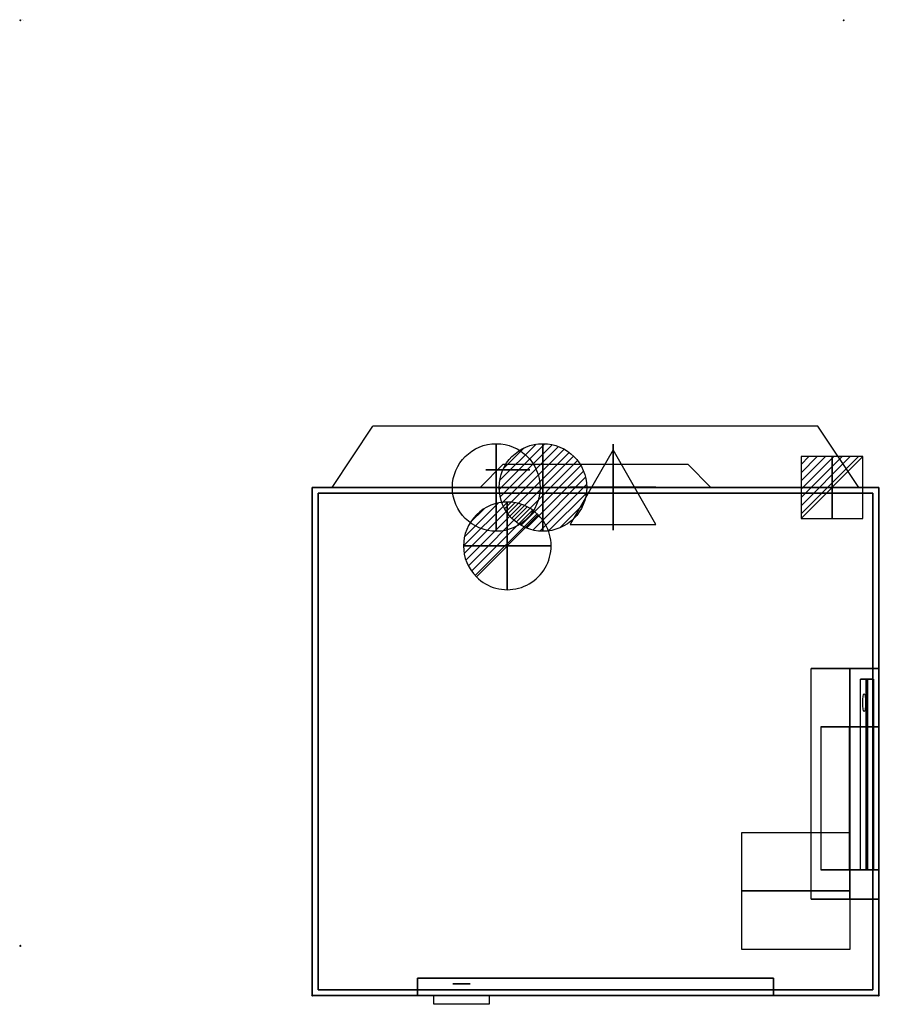
# Model space of a CAD drawing. Extents: x -1 to 1471, y -1685 to 1.
import ezdxf

# ---------------------------------------------------------------- set-up
doc = ezdxf.new("R2010")
doc.units = 0
doc.header["$LTSCALE"] = 50
doc.header["$PDMODE"] = 35
doc.layers.get('0').update_dxf_attribs({"linetype": 'CONTINUOUS'})
for name, color, linetype in [('PQ_200_2D', 1, 'CONTINUOUS'), ('PQ_200_3D', 1, 'CONTINUOUS'), ('PQ_204_2D', 7, 'CONTINUOUS'), ('PQ_BLUE_3D', 5, 'CONTINUOUS'), ('PQ_CON_COLDWATER_INT', 7, 'CONTINUOUS'), ('PQ_CON_DRAIN_INT', 7, 'CONTINUOUS'), ('PQ_CON_ELECTRICITY_INT', 7, 'CONTINUOUS'), ('PQ_CON_HOTWATER_INT', 7, 'CONTINUOUS'), ('PQ_CON_STEAM_INT', 7, 'CONTINUOUS'), ('PQ_INS_3D', 3, 'CONTINUOUS')]:
    doc.layers.add(name, color=color, linetype=linetype)
doc.styles.get("Standard").update_dxf_attribs({"font": 'txt', "height": 1})

# ---------------------------------------------------------------- blocks, each defined once
blk = doc.blocks.new('STEAM')
at = {"extrusion": (-1, 0, 0)}
blk.add_lwpolyline([(-0.018, 2.563), (-2.963, -2.537), (2.926, -2.537)], close=True, dxfattribs=at)
at = {"elevation": 0.013}
blk.add_lwpolyline([(0, 2.568), (-2.944, -2.532), (2.944, -2.532)], close=True, dxfattribs=at)
at = {"extrusion": (0, -1, 0), "elevation": -0.018}
blk.add_lwpolyline([(0, 2.563), (-2.944, -2.537), (2.944, -2.537)], close=True, dxfattribs=at)
blk = doc.blocks.new('*X1')
at = {"color": 0}
for p, q in [((313.99, 2209.04), (321.51, 2216.55)), ((314.11, 2207.74), (322.8, 2216.44)), ((314.16, 2210.62), (319.93, 2216.39)), ((314.4, 2206.62), (323.93, 2216.15)), ((314.82, 2205.62), (324.92, 2215.72)), ((315.1, 2212.98), (317.57, 2215.44)), ((315.35, 2204.74), (325.8, 2215.19)), ((315.99, 2203.96), (326.58, 2214.56))]:
    blk.add_line(p, q, dxfattribs=at)
blk = doc.blocks.new('DRAIN')
blk.add_line((-2.121, -2.121), (2.121, 2.121))
at = {"extrusion": (-1, 0, 0)}
blk.add_line((0, 2.121, -2.121), (0, -2.121, 2.121), dxfattribs=at)
at = {"extrusion": (0, -1, 0)}
blk.add_line((-2.121, 0, -2.121), (2.121, 0, 2.121), dxfattribs=at)
for start, end in [(45, 225), (225, 45)]:
    blk.add_arc((0, 0), 3, start, end)
at = {"extrusion": (-1, 0, 0)}
for start, end in [(45, 225), (225, 45)]:
    blk.add_arc((0, 0), 3, start, end, dxfattribs=at)
at = {"extrusion": (0, -1, 0)}
for start, end in [(45, 225), (225, 45)]:
    blk.add_arc((0, 0), 3, start, end, dxfattribs=at)
at = {"xscale": 0.4000000000000909, "yscale": 0.3999999999999773, "zscale": 0.3999999999999999}
blk.add_blockref('*X1', (-128.597, -883.621), dxfattribs=at)
at = {"extrusion": (-1, 0, 0), "xscale": 0.3999999999999773, "yscale": 0.3999999999999999, "zscale": 0.4000000000000909}
blk.add_blockref('*X1', (-128.597, -883.621), dxfattribs=at)
at = {"extrusion": (0, -1, 0), "xscale": 0.4000000000000909, "yscale": 0.3999999999999999, "zscale": 0.3999999999999773}
blk.add_blockref('*X1', (-128.597, -883.621), dxfattribs=at)
blk = doc.blocks.new('*X3')
at = {"color": 0}
for p, q in [((134.08, 2208.73), (141.89, 2216.54)), ((134.16, 2210.23), (140.39, 2216.46)), ((134.24, 2207.47), (143.15, 2216.38)), ((134.56, 2206.38), (144.24, 2216.06)), ((134.8, 2212.28), (138.34, 2215.82)), ((135.01, 2205.42), (145.2, 2215.61)), ((135.56, 2204.56), (146.06, 2215.06)), ((136.22, 2203.8), (146.82, 2214.4)), ((136.96, 2203.13), (147.49, 2213.66)), ((137.81, 2202.56), (148.06, 2212.81)), ((138.76, 2202.1), (148.52, 2211.86)), ((139.83, 2201.76), (148.86, 2210.79)), ((141.06, 2201.57), (149.05, 2209.56)), ((142.52, 2201.61), (149.01, 2208.1)), ((144.44, 2202.12), (148.5, 2206.18))]:
    blk.add_line(p, q, dxfattribs=at)
blk = doc.blocks.new('HOTWATER')
for p, q in [((0, 0, -3), (0, 0, -3)), ((3, 0), (3, 0))]:
    blk.add_line(p, q)
blk.add_circle((0, 0), 3)
at = {"extrusion": (-1, 0, 0)}
blk.add_circle((0, 0), 3, dxfattribs=at)
at = {"extrusion": (0, -1, 0)}
blk.add_circle((0, 0), 3, dxfattribs=at)
at = {"xscale": 0.4000000000000909, "yscale": 0.3999999999999773, "zscale": 0.4}
blk.add_blockref('*X3', (-56.628, -883.621), dxfattribs=at)
at = {"extrusion": (-1, 0, 0), "xscale": 0.3999999999999773, "yscale": 0.4, "zscale": 0.4000000000000909}
blk.add_blockref('*X3', (-56.628, -883.621), dxfattribs=at)
at = {"extrusion": (0, -1, 0), "xscale": 0.4000000000000909, "yscale": 0.4, "zscale": 0.3999999999999773}
blk.add_blockref('*X3', (-56.628, -883.621), dxfattribs=at)
blk = doc.blocks.new('COLDWATER')
blk.add_circle((0, 0), 3)
at = {"extrusion": (-1, 0, 0)}
blk.add_circle((0, 0), 3, dxfattribs=at)
at = {"extrusion": (0, -1, 0)}
blk.add_circle((0, 0), 3, dxfattribs=at)
blk = doc.blocks.new('*X6')
at = {"color": 0}
for p, q in [((286.774344, 2204.447934), (296.618251, 2214.291842)), ((286.774344, 2205.862148), (295.204037, 2214.291842)), ((286.774344, 2207.276361), (293.789824, 2214.291842)), ((286.774344, 2208.690575), (292.37561, 2214.291842)), ((286.774344, 2210.104788), (290.961397, 2214.291842)), ((286.774344, 2211.519002), (289.547183, 2214.291842)), ((286.774344, 2212.933216), (288.13297, 2214.291842))]:
    blk.add_line(p, q, dxfattribs=at)
blk = doc.blocks.new('ELECTRICITY')
for p, q in [((2.121, 2.121), (-2.121, 2.121)), ((-2.121, 2.121), (-2.121, -2.121)), ((-2.121, -2.121), (2.121, 2.121)), ((2.121, -2.121), (2.121, 2.121)), ((-2.121, -2.121), (2.121, -2.121))]:
    blk.add_line(p, q)
at = {"extrusion": (-1, 0, 0)}
for p, q in [((0, -2.121, 2.121), (0, 2.121, 2.121)), ((0, 2.121, -2.121), (0, -2.121, -2.121)), ((0, 2.121, 2.121), (0, 2.121, -2.121)), ((0, 2.121, -2.121), (0, -2.121, 2.121)), ((0, -2.121, -2.121), (0, -2.121, 2.121))]:
    blk.add_line(p, q, dxfattribs=at)
at = {"extrusion": (0, -1, 0)}
for p, q in [((2.121, 0, 2.121), (-2.121, 0, 2.121)), ((-2.121, 0, -2.121), (2.121, 0, -2.121)), ((-2.121, 0, 2.121), (-2.121, 0, -2.121)), ((-2.121, 0, -2.121), (2.121, 0, 2.121)), ((2.121, 0, -2.121), (2.121, 0, 2.121))]:
    blk.add_line(p, q, dxfattribs=at)
at = {"xscale": 0.4000000000000909, "yscale": 0.3999999999999773, "zscale": 0.3999999999999986}
blk.add_blockref('*X6', (-116.831, -883.595), dxfattribs=at)
at = {"extrusion": (-1, 0, 0), "xscale": 0.3999999999999773, "yscale": 0.3999999999999986, "zscale": 0.4000000000000909}
blk.add_blockref('*X6', (-116.831, -883.595), dxfattribs=at)
at = {"extrusion": (0, -1, 0), "xscale": 0.4000000000000909, "yscale": 0.3999999999999986, "zscale": 0.3999999999999773}
blk.add_blockref('*X6', (-116.831, -883.595), dxfattribs=at)

msp = doc.modelspace()

# ---------------------------------------------------------------- linework, layer by layer
at = {"layer": 'PQ_200_2D'}
for p, q in [((533.9, -800), (604, -695)), ((1366, -695), (604, -695)), ((1436.1, -800), (1366, -695))]:
    msp.add_line(p, q, dxfattribs=at)
msp.add_lwpolyline([(803.1, -1670), (803.1, -1685), (708.2, -1685), (708.2, -1670), (500, -1670), (500, -800), (787.5, -800), (827, -760), (1143, -760), (1182.5, -800), (1470, -800), (1470, -1670)], close=True, dxfattribs=at)
at = {"layer": 'PQ_200_3D', "extrusion": (0, -1, 0)}
msp.add_line((1420.6, -1110, 590), (1354.5, -1110, 1000), dxfattribs=at)
msp.add_circle((835, 100, 770), 37.5, dxfattribs=at)
at = {"layer": 'PQ_200_3D'}
for points in [[(1470, -800, 1410), (500, -800, 1410), (500, -1670, 1410), (1470, -1670, 1410)], [(500, -1670, 1410), (500, -1670, 1390), (500, -800, 1390), (500, -800, 1410)], [(500, -800, 1390), (500, -800, 1410), (1470, -800, 1410), (1470, -800, 1390)], [(500, -800, 20), (500, -800, 220), (1470, -800, 220), (1470, -800, 20)], [(1470, -1670, 20), (500, -1670, 20), (500, -800, 20), (1470, -800, 20)], [(500, -800, 20), (500, -800, 1390), (500, -1505, 1390), (500, -1505, 20)], [(500, -800, 220), (500, -800, 1390), (1470, -800, 1390), (1470, -800, 220)], [(1470, -800, 1410), (1470, -800, 1390), (1470, -1670, 1390), (1470, -1670, 1410)], [(1470, -800, 20), (1470, -800, 1390), (1470, -1110, 1390), (1470, -1110, 20)], [(510, -1660), (510, -1660, 20), (510, -810, 20), (510, -810)], [(510, -810, 20), (510, -810), (1460, -810), (1460, -810, 20)], [(1460, -810), (1460, -810, 20), (1460, -1660, 20), (1460, -1660)], [(1470, -1110, 1000), (1354.5, -1110, 1000), (1420.6, -1110, 590), (1470, -1110, 590)], [(1470, -1110, 1000), (1470, -1505, 1000), (1354.5, -1505, 1000), (1354.5, -1110, 1000)], [(1354.5, -1505, 1000), (1354.5, -1110, 1000), (1420.6, -1110, 590), (1420.6, -1505, 590)], [(1420.6, -1110, 590), (1470, -1110, 590), (1470, -1505, 590), (1420.6, -1505, 590)], [(1470, -1110, 20), (1470, -1505, 20), (1470, -1505, 590), (1470, -1110, 590)], [(1470, -1110, 1000), (1470, -1505, 1000), (1470, -1505, 1390), (1470, -1110, 1390)], [(1448.6, -1455, 835.3), (1438.8, -1455, 833.8), (1438.8, -1128.3, 833.7), (1448.6, -1128.3, 835.3)], [(1438.8, -1128.3, 833.8), (1448.6, -1128.3, 835.3), (1461.1, -1128.3, 757.8), (1451.2, -1128.3, 756.3)], [(1461.1, -1128.3, 757.8), (1461.1, -1455, 757.8), (1448.6, -1455, 835.3), (1448.6, -1128.3, 835.3)], [(1461.1, -1455, 757.8), (1451.2, -1455, 756.3), (1451.2, -1128.3, 756.3), (1461.1, -1128.3, 757.8)], [(1370.6, -1455, 942), (1420, -1455, 950), (1420, -1210, 950), (1370.6, -1210, 942)], [(1470, -1210, 640), (1420.6, -1210, 632), (1370.6, -1210, 942), (1420, -1210, 950)], [(1470, -1210, 640), (1470, -1455, 640), (1420, -1455, 950), (1420, -1210, 950)], [(1420.6, -1455, 632), (1470, -1455, 640), (1470, -1210, 640), (1420.6, -1210, 632)], [(1421.1, -1490.8, 1411), (1421.1, -1391.2, 1411), (1235.1, -1391.2, 1411), (1235.1, -1490.8, 1411)], [(1470, -1455, 640), (1420.6, -1455, 632), (1370.6, -1455, 942), (1420, -1455, 950)], [(1438.8, -1455, 833.8), (1448.6, -1455, 835.3), (1461.1, -1455, 757.8), (1451.2, -1455, 756.3)], [(1421.1, -1590.4, 1411), (1421.1, -1490.8, 1411), (1235.1, -1490.8, 1411), (1235.1, -1590.4, 1411)], [(1421.1, -1490.8, 1411), (1411.1, -1491.5, 1421), (1245.1, -1491.5, 1421), (1235.1, -1490.8, 1411)], [(500, -1505, 1390), (500, -1505, 20), (500, -1670, 20), (500, -1670, 1390)], [(1470, -1505, 1000), (1354.5, -1505, 1000), (1420.6, -1505, 590), (1470, -1505, 590)], [(1470, -1505, 1390), (1470, -1505, 20), (1470, -1670, 20), (1470, -1670, 1390)], [(1421.1, -1590.4, 1411), (1411.1, -1591.1, 1421), (1245.1, -1591.1, 1421), (1235.1, -1590.4, 1411)], [(680, -1640, 400), (1290, -1640, 400), (1290, -1640, 1000), (680, -1640, 1000)], [(680, -1670, 400), (680, -1640, 400), (1290, -1640, 400), (1290, -1670, 400)], [(680, -1670, 1000), (680, -1640, 1000), (1290, -1640, 1000), (1290, -1670, 1000)], [(680, -1640, 400), (680, -1670, 400), (680, -1670, 1000), (680, -1640, 1000)], [(1290, -1640, 400), (1290, -1670, 400), (1290, -1670, 1000), (1290, -1640, 1000)], [(1460, -1660, 20), (1460, -1660), (510, -1660), (510, -1660, 20)], [(500, -1670, 1410), (1470, -1670, 1410), (1470, -1670, 1390), (500, -1670, 1390)], [(1470, -1670, 1000), (1470, -1670, 1390), (500, -1670, 1390), (500, -1670, 1000)], [(680, -1670, 20), (680, -1670, 1000), (500, -1670, 1000), (500, -1670, 20)], [(680, -1670, 20), (680, -1670, 400), (1290, -1670, 400), (1290, -1670, 20)], [(1470, -1670, 20), (1470, -1670, 1000), (1290, -1670, 1000), (1290, -1670, 20)]]:
    msp.add_3dface(points, dxfattribs=at)
at = {"layer": 'PQ_204_2D'}
for p, q in [((1182.5, -800), (787.5, -800)), ((708.2, -1670), (803.1, -1670))]:
    msp.add_line(p, q, dxfattribs=at)
for points in [[(1421.1, -1391.2), (1235.1, -1391.2), (1235.1, -1490.8), (1421.1, -1490.8)], [(1421.1, -1490.8), (1235.1, -1490.8), (1235.1, -1590.4), (1421.1, -1590.4)]]:
    msp.add_lwpolyline(points, close=True, dxfattribs=at)
at = {"layer": 'PQ_BLUE_3D', "extrusion": (0.987241, 0, 0.159232)}
msp.add_circle((-1168.5, 554.8, 1553.2), 15, dxfattribs=at)
at = {"layer": 'PQ_BLUE_3D', "extrusion": (0, -1, 0)}
msp.add_circle((755.6, 696.2, 1650), 15, dxfattribs=at)
at = {"layer": 'PQ_INS_3D'}
for p in [(0, 0), (1410, 0), (0, -1585), (500, -1670), (1470, -1670)]:
    msp.add_point(p, dxfattribs=at)

# ---------------------------------------------------------------- block references
at = {"layer": 'PQ_CON_COLDWATER_INT', "xscale": 25, "yscale": 25, "zscale": 25}
msp.add_blockref('COLDWATER', (815, -800), dxfattribs=at)
at = {"layer": 'PQ_CON_DRAIN_INT', "xscale": 25, "yscale": 25, "zscale": 25}
msp.add_blockref('DRAIN', (834, -900), dxfattribs=at)
at = {"layer": 'PQ_CON_ELECTRICITY_INT', "xscale": 25, "yscale": 25, "zscale": 25}
msp.add_blockref('ELECTRICITY', (1390, -800), dxfattribs=at)
at = {"layer": 'PQ_CON_HOTWATER_INT', "xscale": 25, "yscale": 25, "zscale": 25}
msp.add_blockref('HOTWATER', (895, -800), dxfattribs=at)
at = {"layer": 'PQ_CON_STEAM_INT', "xscale": 25, "yscale": 25, "zscale": 25}
msp.add_blockref('STEAM', (1015, -800), dxfattribs=at)

# ---------------------------------------------------------------- texts
at = {"layer": 'PQ_INS_3D', "flags": 9}
msp.add_attdef('DISTANG', (0, 0), '2024.413495311667^I5.203653875267039', height=1, dxfattribs=at)

doc.saveas('drawing.dxf')
